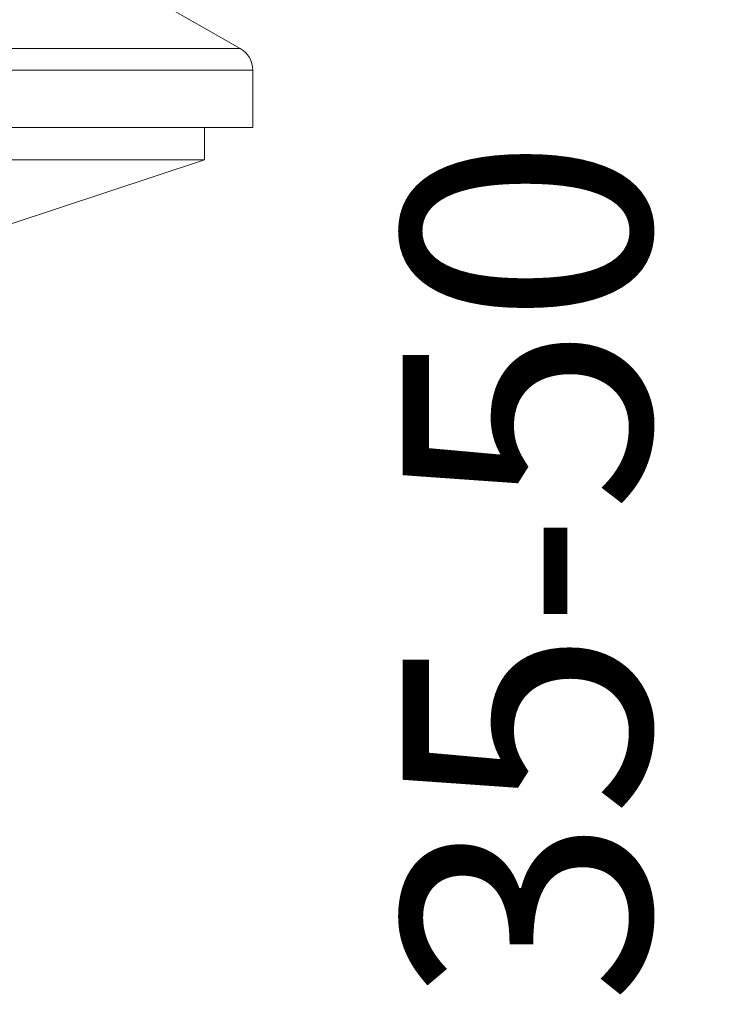
# Model space of a CAD drawing. Extents: x 125 to 1313, y -111 to 729.
# Drawn here: x 1016 to 1044, y 279 to 319 of the extents above; entities that cross this region are included whole.
import ezdxf

# ---------------------------------------------------------------- set-up
doc = ezdxf.new("R2010")
doc.units = 0
doc.header["$MEASUREMENT"] = 0
doc.layers.add('寸法線', color=3, linetype='Continuous')
doc.layers.add('細線', color=7, linetype='Continuous', lineweight=9)
doc.styles.add('japanese', font='romans.shx', dxfattribs={"bigfont": 'bigfont.shx'})
doc.dimstyles.new('カタログS4', dxfattribs={"dimtxt": 10, "dimasz": 10, "dimexe": 0, "dimexo": 6, "dimgap": 2, "dimtad": 1, "dimdec": 0, "dimdsep": 46, "dimtxsty": 'japanese', "dimcen": 2.5, "dimadec": 0, "dimazin": 0, "dimtfac": 1, "dimtdec": 0, "dimtmove": 2, "dimatfit": 3, "dimfxl": 1, "dimtolj": 1, "dimarcsym": 0})

# ---------------------------------------------------------------- blocks, each defined once
blk = doc.blocks.new('*D12')
at = {"layer": 'Defpoints', "color": 0, "linetype": 'Continuous', "lineweight": 0}
for p in [(1026.318, 360.606), (1042.356, 360.606), (1024.338, 325.813)]:
    blk.add_point(p, dxfattribs=at)
at = {"layer": '寸法線', "color": 0, "linetype": 'Continuous', "lineweight": -2}
for p, q in [((1032.318, 360.606), (1042.356, 360.606)), ((1042.356, 335.813), (1042.356, 350.606)), ((1030.338, 325.813), (1042.356, 325.813))]:
    blk.add_line(p, q, dxfattribs=at)
at = {"layer": '寸法線', "color": 0, "linetype": 'Continuous', "lineweight": 0}
for points in [[(1040.689, 350.606), (1044.022, 350.606), (1042.356, 360.606)], [(1040.689, 335.813), (1044.022, 335.813), (1042.356, 325.813)]]:
    blk.add_solid(points, dxfattribs=at)
at = {"layer": '寸法線', "color": 0, "linetype": 'Continuous', "insert": (1036.388, 296.442), "char_height": 10, "attachment_point": 5, "rotation": 90, "style": 'japanese'}
blk.add_mtext('\\A1;35-50', dxfattribs=at)

msp = doc.modelspace()

# ---------------------------------------------------------------- linework, layer by layer
at = {"layer": '細線', "linetype": 'Continuous'}
for points in [[(1020.767, 319.877), (1024.836, 317.546)], [(962.005, 317.546), (1024.836, 317.546)], [(961.502, 316.678), (1025.339, 316.678)], [(1025.339, 316.678), (1025.339, 314.356)], [(961.502, 314.356), (1025.339, 314.356)], [(1023.388, 314.356), (1023.388, 313.055)], [(963.453, 313.055), (1023.388, 313.055)], [(1023.388, 313.055), (1015.533, 310.454)]]:
    msp.add_lwpolyline(points, dxfattribs=at)
msp.add_open_spline([(1025.339, 316.678), (1025.339, 317.036), (1025.147, 317.368), (1024.836, 317.546)], degree=3, dxfattribs=at)

# ---------------------------------------------------------------- dimensions: what is measured, and where the dimension line sits
at = {"layer": '寸法線', "linetype": 'Continuous'}
dim = msp.add_linear_dim(base=(1042.356, 360.606), p1=(1024.338, 325.813), p2=(1026.318, 360.606), angle=90, text='<>-50', dimstyle='カタログS4', dxfattribs=at)
dim.commit()
dim.dimension.update_dxf_attribs({"geometry": '*D12', "text_midpoint": (1036.388, 296.442), "dimtype": 160})

doc.saveas('drawing.dxf')
